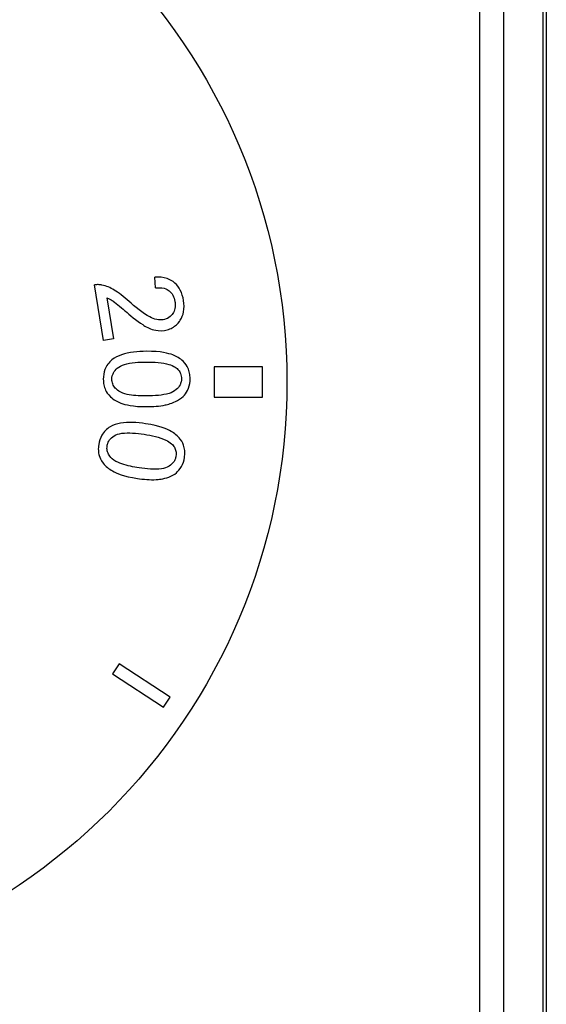
# Model space of a CAD drawing. Units: millimetres. Extents: x 52396 to 55597, y 1411 to 4183.
# Drawn here: x 53033 to 53055, y 3478 to 3518 of the extents above; entities that cross this region are included whole.
import ezdxf

# ---------------------------------------------------------------- set-up
doc = ezdxf.new("R2010")
doc.units = ezdxf.units.MM
doc.header["$LTSCALE"] = 15

msp = doc.modelspace()

# ---------------------------------------------------------------- linework, layer by layer
for p, q in [((53054.832, 3552.63), (53054.832, 3454.371)), ((53054.974, 3552.63), (53054.974, 3454.371)), ((53053.232, 3455.171), (53053.232, 3551.83)), ((53052.243, 3458.501), (53052.243, 3549.501)), ((53038.883, 3507.374), (53038.857, 3507.818)), ((53036.744, 3505.214), (53036.374, 3507.497)), ((53036.878, 3506.973), (53037.152, 3505.28)), ((53037.152, 3505.28), (53036.744, 3505.214)), ((53041.293, 3504.126), (53041.293, 3502.876)), ((53043.293, 3504.126), (53041.293, 3504.126)), ((53043.293, 3502.876), (53043.293, 3504.126)), ((53041.293, 3502.876), (53043.293, 3502.876)), ((53037.392, 3491.893), (53037.117, 3491.475)), ((53039.481, 3490.519), (53037.392, 3491.893)), ((53037.117, 3491.475), (53039.206, 3490.101)), ((53039.206, 3490.101), (53039.481, 3490.519))]:
    msp.add_line(p, q)
msp.add_circle((53019.293, 3503.501), 25)
for points, knots in [([(53040.037, 3506.858), (53040.013, 3507.007), (53039.971, 3507.153), (53039.847, 3507.397), (53039.774, 3507.495), (53039.589, 3507.662), (53039.482, 3507.722), (53039.202, 3507.818), (53039.027, 3507.83), (53038.857, 3507.818)], [-0.1781006, -0.1781006, -0.1781006, -0.1781006, -0.1332629, -0.1332629, -0.0954627, -0.0954627, -0.0558697, -0.0558697, 0, 0, 0, 0]), ([(53036.677, 3507.495), (53036.627, 3507.506), (53036.576, 3507.511), (53036.475, 3507.512), (53036.424, 3507.507), (53036.374, 3507.497)], [-0.03267623, -0.03267623, -0.03267623, -0.03267623, -0.01638255, -0.01638255, 0, 0, 0, 0]), ([(53037.794, 3506.819), (53037.688, 3506.913), (53037.575, 3507.008), (53037.372, 3507.164), (53037.276, 3507.233), (53037.024, 3507.386), (53036.855, 3507.46), (53036.677, 3507.495)], [-0.1350879, -0.1350879, -0.1350879, -0.1350879, -0.0922943, -0.0922943, -0.0577345, -0.0577345, 0, 0, 0, 0]), ([(53038.883, 3507.374), (53039, 3507.392), (53039.121, 3507.393), (53039.333, 3507.332), (53039.401, 3507.288), (53039.507, 3507.203), (53039.557, 3507.145), (53039.642, 3506.996), (53039.67, 3506.906), (53039.685, 3506.812)], [-0.09350001, -0.09350001, -0.09350001, -0.09350001, -0.07098664, -0.07098664, -0.05218527, -0.05218527, -0.02836614, -0.02836614, 0, 0, 0, 0]), ([(53036.878, 3506.973), (53036.921, 3506.955), (53036.964, 3506.935), (53037.074, 3506.875), (53037.124, 3506.841), (53037.268, 3506.743), (53037.551, 3506.498), (53037.65, 3506.412)], [-0.04726519, -0.04726519, -0.04726519, -0.04726519, -0.04472787, -0.04472787, -0.04063855, -0.04063855, 0, 0, 0, 0]), ([(53039.192, 3506.065), (53039.107, 3506.051), (53039.021, 3506.056), (53038.826, 3506.097), (53038.726, 3506.14), (53038.379, 3506.318), (53038.015, 3506.626), (53037.794, 3506.819)], [-0.1368718, -0.1368718, -0.1368718, -0.1368718, -0.1166726, -0.1166726, -0.0908587, -0.0908587, 0, 0, 0, 0]), ([(53039.685, 3506.812), (53039.693, 3506.764), (53039.697, 3506.715), (53039.696, 3506.621), (53039.691, 3506.576), (53039.665, 3506.454), (53039.635, 3506.384), (53039.559, 3506.27), (53039.506, 3506.206), (53039.357, 3506.107), (53039.277, 3506.079), (53039.192, 3506.065)], [-0.1415989, -0.1415989, -0.1415989, -0.1415989, -0.1182614, -0.1182614, -0.0964462, -0.0964462, -0.0581643, -0.0581643, -0.0281029, -0.0281029, 0, 0, 0, 0]), ([(53039.253, 3505.626), (53039.329, 3505.638), (53039.403, 3505.658), (53039.543, 3505.715), (53039.607, 3505.75), (53039.786, 3505.881), (53039.86, 3505.981), (53039.969, 3506.15), (53040.013, 3506.262), (53040.067, 3506.54), (53040.062, 3506.701), (53040.037, 3506.858)], [-0.1363429, -0.1363429, -0.1363429, -0.1363429, -0.1231351, -0.1231351, -0.1106368, -0.1106368, -0.0858448, -0.0858448, -0.0478906, -0.0478906, 0, 0, 0, 0]), ([(53037.65, 3506.412), (53037.794, 3506.289), (53038.111, 3506.021), (53038.471, 3505.788), (53038.634, 3505.696), (53038.911, 3505.623), (53039.065, 3505.596), (53039.253, 3505.626)], [-0.3854676, -0.3854676, -0.3854676, -0.3854676, -0.1676144, -0.1676144, -0.0623649, -0.0623649, 0, 0, 0, 0]), ([(53038.512, 3504.766), (53038.153, 3504.764), (53037.788, 3504.727), (53037.344, 3504.571), (53037.207, 3504.504), (53037.09, 3504.411)], [-0.1513887, -0.1513887, -0.1513887, -0.1513887, -0.0473146, -0.0473146, 0, 0, 0, 0]), ([(53040.306, 3503.634), (53040.306, 3503.713), (53040.299, 3503.793), (53040.269, 3503.943), (53040.247, 3504.012), (53040.186, 3504.146), (53040.129, 3504.249), (53039.894, 3504.473), (53039.747, 3504.555), (53039.417, 3504.683), (53039.106, 3504.769), (53038.512, 3504.766)], [-0.8228097, -0.8228097, -0.8228097, -0.8228097, -0.66245, -0.66245, -0.5133957, -0.5133957, -0.3601812, -0.3601812, -0.1936153, -0.1936153, 0, 0, 0, 0]), ([(53037.09, 3504.411), (53037.025, 3504.358), (53036.966, 3504.298), (53036.868, 3504.164), (53036.829, 3504.092), (53036.753, 3503.887), (53036.733, 3503.751), (53036.734, 3503.614)], [-0.09263745, -0.09263745, -0.09263745, -0.09263745, -0.06641656, -0.06641656, -0.04123522, -0.04123522, 0, 0, 0, 0]), ([(53037.086, 3503.616), (53037.086, 3503.661), (53037.091, 3503.705), (53037.111, 3503.792), (53037.127, 3503.833), (53037.187, 3503.949), (53037.244, 3504.014), (53037.389, 3504.137), (53037.476, 3504.185), (53037.862, 3504.3), (53038.207, 3504.321), (53038.515, 3504.323)], [-0.2342211, -0.2342211, -0.2342211, -0.2342211, -0.2133785, -0.2133785, -0.1927589, -0.1927589, -0.1519174, -0.1519174, -0.1003008, -0.1003008, 0, 0, 0, 0]), ([(53038.515, 3504.323), (53038.826, 3504.325), (53039.171, 3504.305), (53039.525, 3504.199), (53039.619, 3504.162), (53039.698, 3504.108)], [-0.1211231, -0.1211231, -0.1211231, -0.1211231, -0.0304683, -0.0304683, 0, 0, 0, 0]), ([(53039.698, 3504.108), (53039.747, 3504.074), (53039.792, 3504.035), (53039.865, 3503.945), (53039.894, 3503.897), (53039.94, 3503.778), (53039.951, 3503.709), (53039.951, 3503.637)], [-0.057634, -0.057634, -0.057634, -0.057634, -0.03871502, -0.03871502, -0.02141733, -0.02141733, 0, 0, 0, 0]), ([(53036.734, 3503.614), (53036.735, 3503.534), (53036.742, 3503.455), (53036.773, 3503.305), (53036.795, 3503.235), (53036.856, 3503.103), (53036.915, 3502.996), (53037.156, 3502.771), (53037.303, 3502.689), (53037.639, 3502.563), (53037.951, 3502.482), (53038.525, 3502.485)], [-0.8106169, -0.8106169, -0.8106169, -0.8106169, -0.6484042, -0.6484042, -0.4972874, -0.4972874, -0.3466259, -0.3466259, -0.1874168, -0.1874168, 0, 0, 0, 0]), ([(53038.523, 3502.928), (53038.294, 3502.926), (53038.03, 3502.935), (53037.679, 3502.995), (53037.555, 3503.027), (53037.337, 3503.133), (53037.269, 3503.205), (53037.184, 3503.301), (53037.148, 3503.357), (53037.099, 3503.482), (53037.087, 3503.548), (53037.086, 3503.616)], [-0.1068165, -0.1068165, -0.1068165, -0.1068165, -0.0764659, -0.0764659, -0.060057, -0.060057, -0.0409094, -0.0409094, -0.0204032, -0.0204032, 0, 0, 0, 0]), ([(53039.951, 3503.637), (53039.952, 3503.593), (53039.947, 3503.548), (53039.927, 3503.462), (53039.912, 3503.421), (53039.854, 3503.306), (53039.799, 3503.242), (53039.648, 3503.111), (53039.558, 3503.065), (53039.181, 3502.95), (53038.829, 3502.929), (53038.523, 3502.928)], [-0.2130517, -0.2130517, -0.2130517, -0.2130517, -0.1961142, -0.1961142, -0.1793729, -0.1793729, -0.1462153, -0.1462153, -0.0998156, -0.0998156, 0, 0, 0, 0]), ([(53038.525, 3502.485), (53038.768, 3502.486), (53039.056, 3502.501), (53039.368, 3502.571), (53039.581, 3502.623), (53039.91, 3502.805), (53040.001, 3502.879), (53040.13, 3503.026), (53040.196, 3503.118), (53040.288, 3503.37), (53040.307, 3503.501), (53040.306, 3503.634)], [-0.5464984, -0.5464984, -0.5464984, -0.5464984, -0.2356919, -0.2356919, -0.1381676, -0.1381676, -0.0815378, -0.0815378, -0.0399239, -0.0399239, 0, 0, 0, 0]), ([(53037.017, 3501.652), (53036.945, 3501.61), (53036.878, 3501.56), (53036.76, 3501.442), (53036.71, 3501.377), (53036.603, 3501.186), (53036.563, 3501.055), (53036.543, 3500.92)], [-0.09263745, -0.09263745, -0.09263745, -0.09263745, -0.06641656, -0.06641656, -0.04123522, -0.04123522, 0, 0, 0, 0]), ([(53038.477, 3501.783), (53038.122, 3501.836), (53037.756, 3501.857), (53037.293, 3501.772), (53037.148, 3501.726), (53037.017, 3501.652)], [-0.1513887, -0.1513887, -0.1513887, -0.1513887, -0.0473146, -0.0473146, 0, 0, 0, 0]), ([(53040.075, 3500.388), (53040.087, 3500.466), (53040.092, 3500.546), (53040.085, 3500.699), (53040.074, 3500.771), (53040.035, 3500.913), (53039.994, 3501.023), (53039.797, 3501.28), (53039.665, 3501.384), (53039.358, 3501.561), (53039.064, 3501.695), (53038.477, 3501.783)], [-0.8228097, -0.8228097, -0.8228097, -0.8228097, -0.66245, -0.66245, -0.5133957, -0.5133957, -0.3601812, -0.3601812, -0.1936153, -0.1936153, 0, 0, 0, 0]), ([(53036.891, 3500.867), (53036.897, 3500.912), (53036.909, 3500.955), (53036.943, 3501.037), (53036.964, 3501.076), (53037.041, 3501.181), (53037.108, 3501.236), (53037.27, 3501.336), (53037.364, 3501.369), (53037.763, 3501.424), (53038.107, 3501.391), (53038.411, 3501.345)], [-0.2342211, -0.2342211, -0.2342211, -0.2342211, -0.2133785, -0.2133785, -0.1927589, -0.1927589, -0.1519174, -0.1519174, -0.1003008, -0.1003008, 0, 0, 0, 0]), ([(53038.411, 3501.345), (53038.719, 3501.299), (53039.056, 3501.226), (53039.391, 3501.067), (53039.478, 3501.015), (53039.547, 3500.95)], [-0.1211231, -0.1211231, -0.1211231, -0.1211231, -0.0304683, -0.0304683, 0, 0, 0, 0]), ([(53036.543, 3500.92), (53036.531, 3500.841), (53036.525, 3500.761), (53036.533, 3500.608), (53036.544, 3500.536), (53036.584, 3500.396), (53036.626, 3500.282), (53036.829, 3500.022), (53036.962, 3499.918), (53037.274, 3499.741), (53037.57, 3499.613), (53038.138, 3499.527)], [-0.8106169, -0.8106169, -0.8106169, -0.8106169, -0.6484042, -0.6484042, -0.4972874, -0.4972874, -0.3466259, -0.3466259, -0.1874168, -0.1874168, 0, 0, 0, 0]), ([(53038.204, 3499.965), (53037.978, 3499.999), (53037.718, 3500.049), (53037.381, 3500.163), (53037.263, 3500.213), (53037.064, 3500.351), (53037.007, 3500.433), (53036.939, 3500.541), (53036.912, 3500.602), (53036.882, 3500.733), (53036.881, 3500.8), (53036.891, 3500.867)], [-0.1068165, -0.1068165, -0.1068165, -0.1068165, -0.0764659, -0.0764659, -0.060057, -0.060057, -0.0409094, -0.0409094, -0.0204032, -0.0204032, 0, 0, 0, 0]), ([(53039.547, 3500.95), (53039.59, 3500.909), (53039.628, 3500.863), (53039.687, 3500.763), (53039.708, 3500.712), (53039.735, 3500.587), (53039.735, 3500.517), (53039.725, 3500.446)], [-0.057634, -0.057634, -0.057634, -0.057634, -0.03871502, -0.03871502, -0.02141733, -0.02141733, 0, 0, 0, 0]), ([(53038.138, 3499.527), (53038.378, 3499.491), (53038.664, 3499.461), (53038.984, 3499.482), (53039.203, 3499.5), (53039.555, 3499.63), (53039.657, 3499.689), (53039.806, 3499.814), (53039.886, 3499.895), (53040.017, 3500.13), (53040.055, 3500.256), (53040.075, 3500.388)], [-0.5464984, -0.5464984, -0.5464984, -0.5464984, -0.2356919, -0.2356919, -0.1381676, -0.1381676, -0.0815378, -0.0815378, -0.0399239, -0.0399239, 0, 0, 0, 0]), ([(53039.725, 3500.446), (53039.718, 3500.402), (53039.707, 3500.359), (53039.674, 3500.277), (53039.653, 3500.239), (53039.577, 3500.134), (53039.513, 3500.079), (53039.344, 3499.973), (53039.248, 3499.941), (53038.857, 3499.886), (53038.506, 3499.92), (53038.204, 3499.965)], [-0.2130517, -0.2130517, -0.2130517, -0.2130517, -0.1961142, -0.1961142, -0.1793729, -0.1793729, -0.1462153, -0.1462153, -0.0998156, -0.0998156, 0, 0, 0, 0])]:
    msp.add_open_spline(points, degree=3, knots=knots)

doc.saveas('drawing.dxf')
